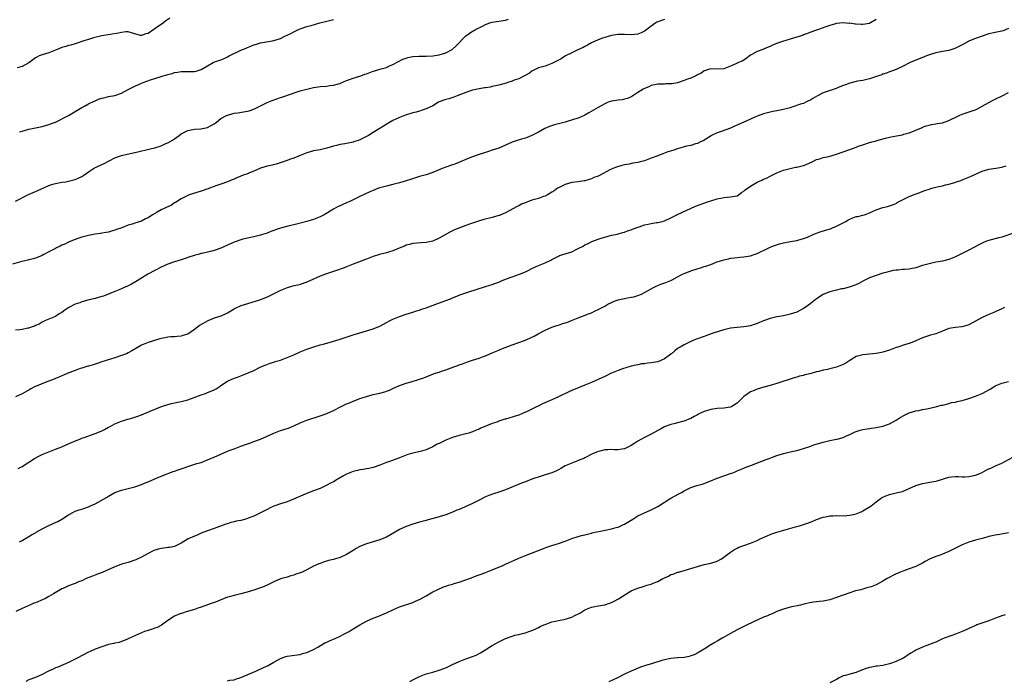
# Model space of a CAD drawing. Units: inches. Extents: x 2556000 to 2559000, y 1512000 to 1515000.
# Drawn here: x 2557102 to 2557400, y 1513762 to 1513962 of the extents above; entities that cross this region are included whole.
import ezdxf

# ---------------------------------------------------------------- set-up
doc = ezdxf.new("R2010")
doc.units = ezdxf.units.IN
doc.header["$MEASUREMENT"] = 0
doc.layers.add('LD25561512_10ft', color=70, linetype='Continuous')

msp = doc.modelspace()

# ---------------------------------------------------------------- linework, layer by layer
at = {"layer": 'LD25561512_10ft'}
for points, elevation in [([(2557297, 1513962.05), (2557295, 1513961.34), (2557294.77, 1513961.23), (2557294.41, 1513961), (2557293, 1513960.02), (2557291.72, 1513959), (2557291.31, 1513958.69), (2557291, 1513958.48), (2557289.99, 1513958.01), (2557289, 1513957.57), (2557287, 1513957.35), (2557285, 1513957.49), (2557283, 1513957.51), (2557281, 1513957.15), (2557279, 1513956.56), (2557278.34, 1513956.34), (2557277, 1513955.85), (2557275, 1513954.99), (2557273.76, 1513954.24), (2557273, 1513953.9), (2557272.44, 1513953.56), (2557270.84, 1513952.84), (2557269, 1513951.94), (2557267.16, 1513951), (2557265.82, 1513950.18), (2557263.57, 1513949), (2557263, 1513948.68), (2557261, 1513947.97), (2557259, 1513947.41), (2557258.15, 1513947), (2557257.41, 1513946.59), (2557257, 1513946.4), (2557256.22, 1513945.78), (2557254.92, 1513945.08), (2557253, 1513944.13), (2557251.66, 1513943.66), (2557251, 1513943.4), (2557249.69, 1513943), (2557249.19, 1513942.81), (2557247, 1513942.18), (2557245, 1513941.74), (2557244.38, 1513941.62), (2557243, 1513941.41), (2557242.66, 1513941.34), (2557241, 1513941.1), (2557239, 1513940.64), (2557238.48, 1513940.48), (2557237, 1513939.97), (2557234.45, 1513939), (2557233.42, 1513938.58), (2557231.91, 1513938.09), (2557231, 1513937.83), (2557230.38, 1513937.62), (2557229, 1513937.1), (2557228.78, 1513937), (2557227, 1513935.98), (2557225, 1513935.01), (2557223.48, 1513934.52), (2557223, 1513934.31), (2557222.04, 1513934.04), (2557221, 1513933.81), (2557220.39, 1513933.61), (2557219, 1513933.22), (2557218.85, 1513933.15), (2557218.46, 1513933), (2557217, 1513932.42), (2557215.9, 1513931.9), (2557215, 1513931.45), (2557213.41, 1513930.59), (2557210.85, 1513929), (2557209, 1513927.88), (2557207.59, 1513927), (2557207, 1513926.69), (2557205, 1513925.7), (2557204.5, 1513925.5), (2557203.11, 1513925), (2557202.95, 1513924.95), (2557200.45, 1513924.45), (2557199, 1513924.25), (2557197.96, 1513923.96), (2557197, 1513923.76), (2557195, 1513923.15), (2557193, 1513922.67), (2557191, 1513922.29), (2557189, 1513921.74), (2557186.95, 1513920.95), (2557185, 1513920.14), (2557183.7, 1513919.7), (2557183, 1513919.42), (2557181.8, 1513919), (2557179.69, 1513918.31), (2557178.1, 1513917.9), (2557177, 1513917.65), (2557175, 1513917.04), (2557173, 1513916.16), (2557171.68, 1513915.68), (2557171, 1513915.41), (2557169.74, 1513915), (2557169, 1513914.68), (2557167.8, 1513914.2), (2557167, 1513913.81), (2557166.41, 1513913.59), (2557165, 1513912.95), (2557163, 1513912.21), (2557161.83, 1513911.83), (2557159.59, 1513911), (2557159.15, 1513910.85), (2557158.73, 1513910.73), (2557157, 1513910.14), (2557153.42, 1513909), (2557153, 1513908.84), (2557151, 1513907.83), (2557149.3, 1513906.7), (2557149, 1513906.57), (2557148.08, 1513905.92), (2557147, 1513905.43), (2557146.72, 1513905.28), (2557146.11, 1513905), (2557145, 1513904.45), (2557143.77, 1513903.77), (2557143, 1513903.37), (2557142.34, 1513903), (2557141, 1513902.1), (2557140.23, 1513901.77), (2557139, 1513901.1), (2557137, 1513900.48), (2557136.18, 1513900.18), (2557135, 1513899.83), (2557133.05, 1513899.05), (2557131.47, 1513898.53), (2557131, 1513898.34), (2557129.94, 1513898.06), (2557129, 1513897.77), (2557128.36, 1513897.64), (2557127, 1513897.4), (2557126.67, 1513897.33), (2557125, 1513897.11), (2557123, 1513896.73), (2557121, 1513896.2), (2557119.83, 1513895.83), (2557119, 1513895.54), (2557117.64, 1513895), (2557117, 1513894.71), (2557115.87, 1513894.13), (2557115, 1513893.78), (2557114.49, 1513893.51), (2557113.31, 1513893), (2557113, 1513892.85), (2557111, 1513891.75), (2557109.54, 1513891), (2557109, 1513890.68), (2557107.8, 1513890.2), (2557107, 1513889.91), (2557106.3, 1513889.7), (2557105, 1513889.42), (2557104.69, 1513889.31), (2557102.89, 1513888.89), (2557100.08, 1513888.08)], 8860), ([(2557101, 1513907.07), (2557104.92, 1513909.08), (2557106.28, 1513909.72), (2557107.69, 1513910.31), (2557111, 1513911.83), (2557112.24, 1513912.24), (2557113, 1513912.48), (2557115, 1513912.84), (2557116.17, 1513913), (2557117, 1513913.14), (2557119, 1513913.65), (2557119.9, 1513914.1), (2557121, 1513914.57), (2557121.25, 1513914.75), (2557121.63, 1513915), (2557123, 1513915.95), (2557124.85, 1513917.15), (2557125.37, 1513917.37), (2557127, 1513918.18), (2557127.56, 1513918.44), (2557129.45, 1513919.45), (2557131, 1513920.23), (2557133, 1513920.96), (2557134.69, 1513921.31), (2557137, 1513921.83), (2557137.93, 1513922.07), (2557141.21, 1513922.79), (2557142.03, 1513923), (2557143, 1513923.23), (2557145, 1513923.86), (2557146.6, 1513924.6), (2557147, 1513924.77), (2557148.4, 1513925.6), (2557149, 1513926), (2557150.38, 1513927), (2557151, 1513927.43), (2557153, 1513928.49), (2557155, 1513928.9), (2557156.96, 1513928.96), (2557159, 1513929.4), (2557160.05, 1513929.95), (2557161, 1513930.52), (2557161.29, 1513930.71), (2557161.65, 1513931), (2557163, 1513932.11), (2557164.66, 1513933), (2557165, 1513933.16), (2557167, 1513933.69), (2557168.16, 1513933.84), (2557169.89, 1513934.11), (2557171, 1513934.3), (2557171.53, 1513934.47), (2557173, 1513934.96), (2557177, 1513936.89), (2557178.49, 1513937.51), (2557179.96, 1513938.04), (2557181, 1513938.43), (2557181.45, 1513938.55), (2557182.65, 1513939), (2557183.18, 1513939.18), (2557187, 1513940.42), (2557188.98, 1513941), (2557191, 1513941.44), (2557192.36, 1513941.64), (2557193, 1513941.75), (2557195, 1513941.9), (2557195.96, 1513942.04), (2557197, 1513942.13), (2557198.56, 1513942.56), (2557199, 1513942.71), (2557199.2, 1513942.8), (2557201, 1513943.55), (2557201.85, 1513943.85), (2557203, 1513944.28), (2557205.3, 1513945), (2557206.54, 1513945.46), (2557207, 1513945.65), (2557208.01, 1513945.99), (2557209, 1513946.38), (2557209.5, 1513946.5), (2557211, 1513946.98), (2557213, 1513947.57), (2557214, 1513948), (2557215, 1513948.38), (2557217.99, 1513950.01), (2557219, 1513950.36), (2557219.45, 1513950.55), (2557221, 1513950.81), (2557222.92, 1513950.92), (2557223.05, 1513950.95), (2557225, 1513950.96), (2557227.06, 1513951.06), (2557229, 1513951.34), (2557231, 1513951.95), (2557232.86, 1513953), (2557233, 1513953.1), (2557233.99, 1513954.01), (2557237, 1513957.08), (2557239, 1513958.51), (2557239.36, 1513958.64), (2557239.99, 1513959), (2557242.05, 1513960.05), (2557243, 1513960.48), (2557244.32, 1513961), (2557245, 1513961.21), (2557249, 1513961.83), (2557249.91, 1513962.09)], 8870), ([(2557361, 1513962.01), (2557359.29, 1513961), (2557359, 1513960.86), (2557357, 1513960.55), (2557356.55, 1513960.55), (2557355, 1513960.67), (2557354.65, 1513960.65), (2557353, 1513960.88), (2557352.87, 1513960.87), (2557351, 1513961.02), (2557349, 1513960.84), (2557348.75, 1513960.75), (2557347, 1513960.24), (2557345.78, 1513959.78), (2557343.57, 1513959), (2557343, 1513958.78), (2557341, 1513958.08), (2557340.24, 1513957.76), (2557339, 1513957.37), (2557338.77, 1513957.23), (2557337, 1513956.7), (2557336.62, 1513956.62), (2557335, 1513956.1), (2557333.72, 1513955.72), (2557333, 1513955.49), (2557331.17, 1513954.83), (2557331, 1513954.75), (2557329.73, 1513954.27), (2557329, 1513953.85), (2557328.35, 1513953.65), (2557327, 1513953.09), (2557326.73, 1513953), (2557325, 1513952.37), (2557323.42, 1513951.42), (2557323, 1513951.2), (2557321.71, 1513950.29), (2557321, 1513949.76), (2557320.52, 1513949.48), (2557319.42, 1513949), (2557318.63, 1513948.63), (2557317, 1513947.93), (2557315, 1513947.13), (2557313.02, 1513946.98), (2557311.1, 1513947.1), (2557310.66, 1513947), (2557309.42, 1513946.58), (2557309, 1513946.54), (2557308.16, 1513945.84), (2557307, 1513945.32), (2557306.83, 1513945.17), (2557306.51, 1513945), (2557305, 1513944.28), (2557303.98, 1513943.97), (2557303, 1513943.56), (2557301, 1513942.93), (2557299.39, 1513942.61), (2557299, 1513942.55), (2557297.45, 1513942.55), (2557297, 1513942.52), (2557295.47, 1513942.53), (2557295, 1513942.5), (2557293, 1513942.08), (2557292.28, 1513941.72), (2557291, 1513941.21), (2557290.64, 1513941), (2557289, 1513939.93), (2557287.46, 1513939), (2557287.21, 1513938.79), (2557287, 1513938.68), (2557285.85, 1513938.15), (2557285, 1513937.92), (2557284.22, 1513937.78), (2557283, 1513937.63), (2557282.42, 1513937.58), (2557281, 1513937.32), (2557280.73, 1513937.27), (2557280.03, 1513937), (2557279, 1513936.56), (2557277, 1513935.43), (2557276.28, 1513935), (2557274.18, 1513933.82), (2557273, 1513933.11), (2557272.79, 1513933), (2557271, 1513932.25), (2557269.9, 1513931.9), (2557267.03, 1513931.03), (2557265.41, 1513930.59), (2557265, 1513930.46), (2557263.83, 1513930.17), (2557262.33, 1513929.67), (2557260.94, 1513929.06), (2557259, 1513927.98), (2557257, 1513926.99), (2557255.6, 1513926.4), (2557255, 1513926.19), (2557253.86, 1513925.86), (2557252.58, 1513925.42), (2557251, 1513924.9), (2557247, 1513923.15), (2557245, 1513922.49), (2557243.84, 1513922.16), (2557240.4, 1513921), (2557239, 1513920.49), (2557238.2, 1513920.2), (2557237, 1513919.72), (2557235.1, 1513918.9), (2557233.67, 1513918.33), (2557233, 1513918.12), (2557231, 1513917.44), (2557229.83, 1513917), (2557227, 1513915.8), (2557225, 1513915.1), (2557223.38, 1513914.62), (2557223, 1513914.53), (2557220.3, 1513913.7), (2557219, 1513913.26), (2557217, 1513912.61), (2557215, 1513912.1), (2557213, 1513911.68), (2557211, 1513911.15), (2557210.59, 1513911), (2557209, 1513910.36), (2557208.05, 1513909.95), (2557205, 1513908.48), (2557203, 1513907.49), (2557201.93, 1513907), (2557201, 1513906.6), (2557199.85, 1513906.15), (2557199, 1513905.74), (2557198.49, 1513905.51), (2557197, 1513904.69), (2557194.19, 1513903), (2557193.39, 1513902.61), (2557193, 1513902.39), (2557192, 1513902), (2557191, 1513901.56), (2557188.97, 1513900.97), (2557185, 1513899.94), (2557183.61, 1513899.61), (2557181.04, 1513898.96), (2557179.53, 1513898.47), (2557179, 1513898.26), (2557178.09, 1513897.91), (2557177, 1513897.45), (2557175.62, 1513897), (2557175, 1513896.82), (2557173, 1513896.36), (2557171, 1513895.92), (2557169.59, 1513895.59), (2557169, 1513895.43), (2557167, 1513894.75), (2557165, 1513893.85), (2557163, 1513892.89), (2557161, 1513892.19), (2557159.88, 1513891.88), (2557157.3, 1513891.3), (2557157, 1513891.25), (2557156.1, 1513891), (2557155.22, 1513890.78), (2557153, 1513890.07), (2557152.22, 1513889.78), (2557151, 1513889.42), (2557149, 1513888.78), (2557147, 1513888.02), (2557145, 1513887.15), (2557143, 1513886.16), (2557140.95, 1513885.05), (2557139, 1513883.88), (2557137.24, 1513882.76), (2557135.97, 1513882.03), (2557134.64, 1513881.36), (2557133.83, 1513881), (2557133, 1513880.61), (2557131, 1513879.79), (2557127.56, 1513878.44), (2557127, 1513878.27), (2557126.01, 1513878.01), (2557125, 1513877.72), (2557122.83, 1513877.17), (2557121, 1513876.65), (2557120.41, 1513876.41), (2557119, 1513875.93), (2557117.06, 1513874.94), (2557115.84, 1513874.16), (2557115, 1513873.49), (2557114.16, 1513873), (2557113, 1513872.29), (2557110.03, 1513871), (2557109, 1513870.52), (2557108.07, 1513869.93), (2557107, 1513869.54), (2557106.65, 1513869.35), (2557105.64, 1513869), (2557105, 1513868.76), (2557104.71, 1513868.71), (2557103, 1513868.32), (2557102.26, 1513868.26), (2557101, 1513868.11)], 8850), ([(2557147.57, 1513962.43), (2557146.41, 1513961.59), (2557145.71, 1513961), (2557143.5, 1513959.5), (2557142.73, 1513959), (2557141, 1513957.78), (2557140.34, 1513957.66), (2557139, 1513957.16), (2557138.76, 1513957.24), (2557137, 1513957.68), (2557135, 1513958.28), (2557134.26, 1513958.26), (2557133, 1513958.13), (2557132.08, 1513957.92), (2557127, 1513957.08), (2557124.51, 1513956.51), (2557123, 1513956.02), (2557121.6, 1513955.6), (2557121, 1513955.35), (2557119.91, 1513955), (2557119.24, 1513954.76), (2557119, 1513954.72), (2557117.68, 1513954.32), (2557117, 1513954.15), (2557116.11, 1513953.89), (2557115, 1513953.53), (2557113.53, 1513953), (2557113, 1513952.76), (2557111, 1513951.98), (2557109, 1513951.36), (2557108.1, 1513951), (2557107.36, 1513950.64), (2557107, 1513950.41), (2557106.16, 1513949.84), (2557105, 1513948.97), (2557103, 1513947.85), (2557101.43, 1513947.43)], 8890), ([(2557102.11, 1513928.11), (2557103, 1513928.3), (2557105, 1513928.85), (2557109, 1513929.71), (2557109.97, 1513929.97), (2557111, 1513930.28), (2557111.5, 1513930.5), (2557113, 1513931.03), (2557116.97, 1513933), (2557119, 1513934.21), (2557119.47, 1513934.53), (2557121, 1513935.39), (2557121.84, 1513935.84), (2557123, 1513936.5), (2557124.67, 1513937.33), (2557125, 1513937.48), (2557126.07, 1513937.93), (2557127, 1513938.25), (2557127.59, 1513938.4), (2557129, 1513938.71), (2557131, 1513939.08), (2557133, 1513939.77), (2557135, 1513940.83), (2557136.39, 1513941.61), (2557137, 1513941.91), (2557139, 1513942.81), (2557139.51, 1513943), (2557141.78, 1513943.78), (2557145, 1513944.82), (2557145.58, 1513945), (2557146.7, 1513945.3), (2557147, 1513945.42), (2557148.27, 1513945.73), (2557149, 1513946), (2557149.88, 1513946.12), (2557151, 1513946.34), (2557153.68, 1513946.32), (2557155, 1513946.35), (2557155.56, 1513946.44), (2557157, 1513946.89), (2557159, 1513948.07), (2557160.65, 1513949), (2557160.89, 1513949.11), (2557162.38, 1513949.62), (2557163, 1513949.8), (2557163.84, 1513950.16), (2557165, 1513950.7), (2557165.49, 1513951), (2557169, 1513952.78), (2557170.61, 1513953.39), (2557171, 1513953.61), (2557172.04, 1513953.96), (2557173, 1513954.38), (2557173.49, 1513954.51), (2557175, 1513954.97), (2557177.39, 1513955.39), (2557179, 1513955.64), (2557179.99, 1513955.99), (2557181, 1513956.29), (2557182.36, 1513957), (2557184.19, 1513957.81), (2557185, 1513958.29), (2557185.5, 1513958.5), (2557186.41, 1513959), (2557187, 1513959.22), (2557189, 1513959.87), (2557190.24, 1513960.24), (2557192.86, 1513961), (2557194.58, 1513961.42), (2557195, 1513961.56), (2557196.19, 1513961.81), (2557197, 1513962.05)], 8880), ([(2557401, 1513959.32), (2557399.35, 1513958.65), (2557399, 1513958.55), (2557397, 1513958.15), (2557395, 1513957.69), (2557394.49, 1513957.51), (2557393, 1513957.02), (2557391, 1513956.29), (2557389.74, 1513955.74), (2557389, 1513955.45), (2557387.39, 1513954.61), (2557387, 1513954.38), (2557385, 1513953.32), (2557384.77, 1513953.23), (2557383, 1513952.67), (2557381, 1513952.37), (2557379, 1513951.94), (2557377.44, 1513951.44), (2557376.19, 1513951), (2557375.35, 1513950.65), (2557373, 1513949.73), (2557371.25, 1513949), (2557369, 1513947.83), (2557367.05, 1513946.95), (2557365.63, 1513946.37), (2557365, 1513946.2), (2557364.17, 1513945.83), (2557363, 1513945.49), (2557362.67, 1513945.33), (2557361.72, 1513945), (2557359, 1513944.11), (2557357.81, 1513943.81), (2557357, 1513943.64), (2557355.34, 1513943.34), (2557355, 1513943.29), (2557353, 1513942.83), (2557351.74, 1513942.26), (2557351, 1513942.04), (2557349.37, 1513941.37), (2557348.87, 1513941.13), (2557345, 1513939.88), (2557343.23, 1513939), (2557341.85, 1513938.15), (2557341, 1513937.59), (2557340.58, 1513937.42), (2557339.77, 1513937), (2557339, 1513936.68), (2557338.49, 1513936.49), (2557335.52, 1513935.52), (2557335, 1513935.36), (2557333, 1513934.87), (2557331, 1513934.47), (2557329.82, 1513934.18), (2557329, 1513934.04), (2557328.2, 1513933.8), (2557327, 1513933.48), (2557325, 1513932.76), (2557324.57, 1513932.57), (2557323, 1513931.93), (2557321, 1513930.98), (2557319.61, 1513930.39), (2557319, 1513930.07), (2557318.24, 1513929.76), (2557317, 1513929.18), (2557314.15, 1513928.15), (2557313, 1513927.78), (2557311.3, 1513927), (2557311.11, 1513926.89), (2557308.69, 1513925.31), (2557307.97, 1513925), (2557307, 1513924.54), (2557306.42, 1513924.42), (2557305, 1513923.96), (2557303.69, 1513923.69), (2557301, 1513922.93), (2557299.55, 1513922.45), (2557298.02, 1513921.98), (2557297, 1513921.6), (2557296.54, 1513921.46), (2557294.74, 1513920.74), (2557293, 1513920.08), (2557291, 1513919.35), (2557289.7, 1513919), (2557289, 1513918.83), (2557287.45, 1513918.55), (2557286.33, 1513918.33), (2557285, 1513918.09), (2557284.11, 1513917.89), (2557282.56, 1513917.44), (2557281.45, 1513917), (2557281, 1513916.8), (2557280.55, 1513916.55), (2557277.65, 1513915), (2557277, 1513914.7), (2557275.74, 1513914.26), (2557275, 1513913.91), (2557274.29, 1513913.71), (2557273, 1513913.28), (2557272.77, 1513913.23), (2557271, 1513913), (2557269, 1513912.78), (2557267, 1513912.17), (2557265, 1513911.17), (2557264.73, 1513911), (2557263.72, 1513910.28), (2557263, 1513909.8), (2557261.69, 1513909), (2557261, 1513908.62), (2557260.48, 1513908.48), (2557259, 1513907.95), (2557257, 1513907.41), (2557255.25, 1513906.75), (2557253.84, 1513906.16), (2557253, 1513905.73), (2557252.5, 1513905.5), (2557249, 1513903.61), (2557247.64, 1513903), (2557247.18, 1513902.82), (2557247, 1513902.76), (2557245, 1513902.2), (2557242.44, 1513901.56), (2557240.89, 1513901.11), (2557239, 1513900.48), (2557238.12, 1513900.12), (2557237, 1513899.72), (2557233.59, 1513898.41), (2557232.22, 1513897.78), (2557229, 1513895.96), (2557227, 1513895.04), (2557225, 1513894.61), (2557223.47, 1513894.53), (2557221, 1513894.33), (2557219.98, 1513894.02), (2557219, 1513893.78), (2557218.48, 1513893.52), (2557216.87, 1513892.87), (2557215, 1513892.06), (2557213.68, 1513891.68), (2557213, 1513891.47), (2557210.9, 1513891), (2557209, 1513890.41), (2557208, 1513890), (2557207, 1513889.62), (2557206.57, 1513889.43), (2557205.39, 1513889), (2557203, 1513888.03), (2557201.46, 1513887.46), (2557201, 1513887.27), (2557200.23, 1513887), (2557199.35, 1513886.65), (2557198.27, 1513886.27), (2557197, 1513885.8), (2557194.63, 1513885), (2557193, 1513884.4), (2557191.89, 1513883.89), (2557191, 1513883.51), (2557189, 1513882.61), (2557187, 1513881.95), (2557186.25, 1513881.75), (2557185, 1513881.47), (2557183, 1513880.91), (2557181, 1513880.08), (2557178.79, 1513879), (2557177.61, 1513878.39), (2557177, 1513878.09), (2557176.23, 1513877.77), (2557175, 1513877.32), (2557171, 1513876.12), (2557169, 1513875.45), (2557167.34, 1513874.66), (2557167, 1513874.48), (2557165, 1513873.27), (2557164.46, 1513873), (2557163, 1513872.35), (2557161, 1513871.71), (2557159.04, 1513870.96), (2557156.5, 1513869.5), (2557155.98, 1513869), (2557155, 1513868.29), (2557153, 1513866.93), (2557151.51, 1513866.49), (2557151, 1513866.25), (2557149.79, 1513866.21), (2557149, 1513866.08), (2557147.93, 1513866.07), (2557147, 1513866.02), (2557146.17, 1513865.83), (2557145, 1513865.62), (2557144.54, 1513865.46), (2557141, 1513864.42), (2557139.99, 1513863.99), (2557139, 1513863.59), (2557136.15, 1513861.85), (2557135, 1513861.21), (2557134.52, 1513861), (2557133, 1513860.41), (2557131, 1513859.74), (2557127, 1513858.51), (2557125.88, 1513858.12), (2557125, 1513857.86), (2557124.37, 1513857.63), (2557123, 1513857.26), (2557122.81, 1513857.19), (2557121, 1513856.66), (2557120.48, 1513856.48), (2557119, 1513855.94), (2557116.54, 1513855), (2557115.47, 1513854.53), (2557115, 1513854.35), (2557114.09, 1513853.91), (2557113, 1513853.49), (2557112.67, 1513853.33), (2557111.83, 1513853), (2557111, 1513852.65), (2557110.46, 1513852.46), (2557107, 1513851.13), (2557106.73, 1513851), (2557105.62, 1513850.38), (2557105, 1513850.02), (2557104.37, 1513849.62), (2557103, 1513848.85), (2557101, 1513847.93)], 8840), ([(2557101.71, 1513826.29), (2557103, 1513826.92), (2557106.7, 1513829.3), (2557108, 1513830), (2557109, 1513830.51), (2557111, 1513831.36), (2557113, 1513832.11), (2557115, 1513832.89), (2557116.49, 1513833.51), (2557119.26, 1513834.74), (2557119.89, 1513835), (2557121, 1513835.44), (2557121.67, 1513835.67), (2557125.3, 1513837), (2557127, 1513837.72), (2557127.88, 1513838.12), (2557129, 1513838.74), (2557129.53, 1513839), (2557131, 1513839.78), (2557133, 1513840.58), (2557134.31, 1513841), (2557134.84, 1513841.16), (2557135, 1513841.19), (2557136.36, 1513841.64), (2557137, 1513841.79), (2557137.88, 1513842.12), (2557139, 1513842.52), (2557141.6, 1513843.6), (2557145.08, 1513845), (2557147, 1513845.63), (2557148.08, 1513845.92), (2557149, 1513846.14), (2557151, 1513846.57), (2557153, 1513847.1), (2557156.29, 1513848.29), (2557157, 1513848.57), (2557158.34, 1513849), (2557159, 1513849.23), (2557160.24, 1513849.76), (2557161, 1513850.11), (2557161.58, 1513850.42), (2557162.48, 1513851), (2557163, 1513851.42), (2557165, 1513852.73), (2557167, 1513853.57), (2557168.07, 1513853.93), (2557169, 1513854.3), (2557169.54, 1513854.46), (2557173, 1513855.95), (2557175.03, 1513857), (2557176.43, 1513857.57), (2557177.87, 1513858.13), (2557179, 1513858.48), (2557179.38, 1513858.62), (2557181, 1513859.09), (2557183, 1513859.82), (2557185, 1513860.68), (2557187, 1513861.58), (2557189, 1513862.36), (2557191.09, 1513863.09), (2557193, 1513863.66), (2557193.9, 1513863.9), (2557195, 1513864.23), (2557196.69, 1513864.69), (2557197.69, 1513865), (2557199, 1513865.37), (2557200.24, 1513865.76), (2557203.23, 1513866.77), (2557205, 1513867.33), (2557207, 1513867.87), (2557209, 1513868.47), (2557210.25, 1513869), (2557211, 1513869.34), (2557213, 1513870.44), (2557214.15, 1513871), (2557215, 1513871.44), (2557217, 1513872.27), (2557219, 1513872.96), (2557221, 1513873.56), (2557222.07, 1513873.93), (2557223, 1513874.19), (2557223.58, 1513874.42), (2557225, 1513874.88), (2557227.95, 1513875.95), (2557231, 1513877.11), (2557232.4, 1513877.6), (2557233, 1513877.91), (2557233.83, 1513878.17), (2557235, 1513878.7), (2557235.23, 1513878.77), (2557235.79, 1513879), (2557237.64, 1513879.64), (2557243, 1513881.28), (2557244.3, 1513881.7), (2557245, 1513881.92), (2557245.8, 1513882.2), (2557247, 1513882.65), (2557247.78, 1513883), (2557249, 1513883.5), (2557251, 1513884.28), (2557253.2, 1513885), (2557255, 1513885.75), (2557255.81, 1513886.19), (2557257.15, 1513886.85), (2557259, 1513887.64), (2557261, 1513888.45), (2557262.72, 1513889.28), (2557263, 1513889.44), (2557264.03, 1513889.97), (2557265, 1513890.51), (2557265.36, 1513890.64), (2557267.32, 1513891.32), (2557269, 1513891.82), (2557270.58, 1513892.58), (2557271, 1513892.77), (2557272.45, 1513893.55), (2557273, 1513893.86), (2557273.75, 1513894.25), (2557275.1, 1513894.9), (2557277, 1513895.63), (2557277.9, 1513895.89), (2557279, 1513896.27), (2557281, 1513896.79), (2557282.82, 1513897.18), (2557283, 1513897.24), (2557284.41, 1513897.59), (2557285, 1513897.76), (2557285.88, 1513898.12), (2557287, 1513898.48), (2557287.34, 1513898.66), (2557289, 1513899.27), (2557289.37, 1513899.37), (2557291, 1513899.94), (2557292.15, 1513900.15), (2557293, 1513900.38), (2557294.62, 1513900.62), (2557295, 1513900.7), (2557296.38, 1513901), (2557297, 1513901.19), (2557299, 1513902.09), (2557301, 1513903.07), (2557306.43, 1513905.57), (2557310.38, 1513907), (2557311, 1513907.17), (2557313, 1513907.79), (2557314.04, 1513908.04), (2557315, 1513908.24), (2557317, 1513908.38), (2557319, 1513908.75), (2557319.44, 1513909), (2557320.31, 1513909.69), (2557321, 1513910.12), (2557321.45, 1513910.55), (2557323, 1513911.69), (2557325, 1513912.85), (2557326.5, 1513913.5), (2557327, 1513913.78), (2557327.89, 1513914.11), (2557329, 1513914.69), (2557329.22, 1513914.78), (2557331, 1513915.64), (2557333, 1513916.47), (2557335, 1513917), (2557336.66, 1513917.34), (2557337, 1513917.37), (2557338.26, 1513917.74), (2557339, 1513917.89), (2557339.81, 1513918.19), (2557341, 1513918.68), (2557341.68, 1513919), (2557343, 1513919.66), (2557343.94, 1513919.94), (2557345, 1513920.33), (2557346.66, 1513920.66), (2557349, 1513921.29), (2557353, 1513922.73), (2557355, 1513923.42), (2557355.69, 1513923.69), (2557357, 1513924.12), (2557358.73, 1513924.73), (2557359.65, 1513925), (2557360.71, 1513925.29), (2557361, 1513925.38), (2557362.29, 1513925.71), (2557363.86, 1513926.14), (2557365, 1513926.42), (2557367.13, 1513926.87), (2557369, 1513927.21), (2557369.32, 1513927.32), (2557371, 1513927.72), (2557372.28, 1513928.28), (2557373, 1513928.53), (2557374.7, 1513929.3), (2557375, 1513929.46), (2557376.15, 1513929.85), (2557377, 1513930.13), (2557377.71, 1513930.29), (2557379, 1513930.46), (2557379.44, 1513930.56), (2557381, 1513930.82), (2557383, 1513931.49), (2557386.05, 1513933), (2557387, 1513933.43), (2557388.19, 1513933.81), (2557390.62, 1513934.62), (2557391, 1513934.73), (2557391.2, 1513934.8), (2557391.65, 1513935), (2557393, 1513935.8), (2557395, 1513936.95), (2557396.35, 1513937.65), (2557397, 1513937.91), (2557399.05, 1513938.95), (2557401, 1513939.98)], 8830), ([(2557102.17, 1513804.17), (2557103, 1513804.52), (2557103.79, 1513805), (2557105, 1513805.69), (2557105.79, 1513806.21), (2557107, 1513806.89), (2557107.16, 1513807), (2557109, 1513808.05), (2557110.81, 1513809), (2557112.31, 1513809.69), (2557113.71, 1513810.29), (2557115, 1513811), (2557117, 1513812.3), (2557118.32, 1513813), (2557119, 1513813.35), (2557120.22, 1513813.78), (2557121, 1513814.02), (2557123, 1513814.71), (2557123.66, 1513815), (2557125, 1513815.65), (2557128.45, 1513817.55), (2557129, 1513817.88), (2557131.01, 1513818.99), (2557133, 1513819.75), (2557135, 1513820.28), (2557137, 1513820.77), (2557139, 1513821.43), (2557140.09, 1513821.91), (2557141, 1513822.28), (2557143, 1513823.18), (2557145, 1513824.02), (2557148.61, 1513825.39), (2557149, 1513825.51), (2557150.09, 1513825.91), (2557151, 1513826.23), (2557151.59, 1513826.41), (2557153, 1513826.91), (2557155.79, 1513827.79), (2557157, 1513828.15), (2557159, 1513828.89), (2557161.87, 1513830.13), (2557163, 1513830.64), (2557165, 1513831.51), (2557165.8, 1513831.8), (2557167, 1513832.28), (2557169, 1513833), (2557170.44, 1513833.56), (2557171, 1513833.74), (2557171.91, 1513834.09), (2557173, 1513834.46), (2557175, 1513835.19), (2557177, 1513836.07), (2557179, 1513837.01), (2557181, 1513837.77), (2557183, 1513838.37), (2557183.47, 1513838.53), (2557185, 1513839.14), (2557187, 1513840.1), (2557189, 1513840.89), (2557193, 1513842.2), (2557195.06, 1513842.94), (2557197, 1513843.79), (2557199.32, 1513845), (2557201, 1513845.8), (2557201.86, 1513846.14), (2557203, 1513846.64), (2557203.27, 1513846.73), (2557205, 1513847.42), (2557205.65, 1513847.65), (2557207, 1513848.1), (2557209, 1513848.64), (2557211, 1513849.09), (2557212.52, 1513849.48), (2557213, 1513849.64), (2557214, 1513850), (2557215, 1513850.44), (2557217, 1513851.36), (2557217.55, 1513851.55), (2557219, 1513852.11), (2557220.53, 1513852.53), (2557223, 1513853.25), (2557224.31, 1513853.69), (2557225, 1513854), (2557225.73, 1513854.27), (2557227, 1513854.83), (2557227.48, 1513855), (2557229, 1513855.45), (2557229.68, 1513855.68), (2557231, 1513856.07), (2557233.37, 1513857), (2557234.58, 1513857.42), (2557235, 1513857.6), (2557236.04, 1513857.96), (2557237, 1513858.36), (2557237.48, 1513858.52), (2557239.06, 1513859.06), (2557241, 1513859.63), (2557242.06, 1513860.06), (2557243, 1513860.4), (2557245, 1513861.26), (2557247, 1513862.08), (2557247.64, 1513862.36), (2557251, 1513863.63), (2557253, 1513864.34), (2557254.73, 1513865), (2557256.34, 1513865.66), (2557257, 1513865.97), (2557257.68, 1513866.32), (2557258.88, 1513867), (2557261, 1513868.12), (2557263, 1513868.97), (2557264.5, 1513869.5), (2557265, 1513869.64), (2557266.02, 1513869.98), (2557267, 1513870.28), (2557267.54, 1513870.46), (2557268.97, 1513871), (2557271, 1513871.86), (2557274.06, 1513873), (2557275, 1513873.38), (2557276.08, 1513873.92), (2557277, 1513874.33), (2557277.44, 1513874.56), (2557278.2, 1513875), (2557279, 1513875.4), (2557279.93, 1513875.93), (2557281, 1513876.49), (2557282.19, 1513877), (2557283, 1513877.31), (2557284.42, 1513877.58), (2557285, 1513877.72), (2557285.88, 1513877.88), (2557287, 1513878.05), (2557287.78, 1513878.22), (2557289, 1513878.56), (2557290.1, 1513879), (2557291, 1513879.46), (2557293, 1513880.61), (2557293.73, 1513881), (2557294.54, 1513881.46), (2557295, 1513881.63), (2557295.95, 1513882.05), (2557297.45, 1513882.55), (2557299, 1513883.17), (2557299.37, 1513883.37), (2557301, 1513884.19), (2557302.44, 1513885), (2557303, 1513885.26), (2557304.25, 1513885.75), (2557305, 1513886.02), (2557307.24, 1513886.76), (2557307.89, 1513887), (2557309, 1513887.32), (2557309.51, 1513887.51), (2557311, 1513888.01), (2557312.67, 1513888.67), (2557313, 1513888.79), (2557313.65, 1513889), (2557314.71, 1513889.29), (2557315, 1513889.42), (2557316.36, 1513889.64), (2557317, 1513889.88), (2557318.06, 1513889.94), (2557319, 1513890.13), (2557319.83, 1513890.18), (2557321, 1513890.28), (2557321.59, 1513890.41), (2557323, 1513890.63), (2557324.12, 1513891), (2557325, 1513891.32), (2557328.54, 1513893), (2557329, 1513893.2), (2557330.28, 1513893.72), (2557331.78, 1513894.22), (2557333, 1513894.52), (2557335.08, 1513894.92), (2557337, 1513895.24), (2557337.31, 1513895.31), (2557339, 1513895.78), (2557340.22, 1513896.22), (2557341.97, 1513897), (2557342.66, 1513897.34), (2557343, 1513897.43), (2557344.13, 1513897.87), (2557345.68, 1513898.32), (2557347.21, 1513898.79), (2557347.82, 1513899), (2557349, 1513899.51), (2557351, 1513900.56), (2557351.81, 1513901), (2557352.53, 1513901.47), (2557353, 1513901.7), (2557353.93, 1513902.07), (2557355, 1513902.43), (2557355.49, 1513902.51), (2557357, 1513902.88), (2557357.43, 1513903), (2557359, 1513903.55), (2557360.12, 1513904.12), (2557361, 1513904.52), (2557363, 1513905.2), (2557364.47, 1513905.53), (2557365, 1513905.66), (2557365.95, 1513906.05), (2557367, 1513906.45), (2557367.33, 1513906.67), (2557369, 1513907.55), (2557369.98, 1513907.98), (2557371, 1513908.48), (2557372.8, 1513909.2), (2557373.39, 1513909.39), (2557375.7, 1513910.3), (2557377, 1513910.75), (2557377.83, 1513911), (2557379.4, 1513911.4), (2557381, 1513911.75), (2557382, 1513912), (2557383, 1513912.21), (2557384.75, 1513912.75), (2557385, 1513912.82), (2557386.6, 1513913.4), (2557387, 1513913.57), (2557388.04, 1513913.96), (2557389, 1513914.38), (2557389.46, 1513914.54), (2557393, 1513916.16), (2557395, 1513916.82), (2557397.13, 1513917.13), (2557399, 1513917.36), (2557400.25, 1513917.75)], 8820), ([(2557402.52, 1513897.48), (2557399, 1513896.25), (2557398.03, 1513896.03), (2557395.32, 1513895.32), (2557395, 1513895.25), (2557394.31, 1513895), (2557393.39, 1513894.61), (2557392.05, 1513893.95), (2557389, 1513892.33), (2557387.6, 1513891.6), (2557386.38, 1513891), (2557385, 1513890.28), (2557383, 1513889.49), (2557381, 1513888.98), (2557379, 1513888.62), (2557377, 1513888.2), (2557375.84, 1513887.84), (2557375, 1513887.62), (2557373, 1513886.97), (2557371.35, 1513886.65), (2557371, 1513886.59), (2557369.54, 1513886.46), (2557369, 1513886.44), (2557367.7, 1513886.3), (2557367, 1513886.25), (2557366.1, 1513886.1), (2557365, 1513885.89), (2557364.33, 1513885.67), (2557363, 1513885.33), (2557361, 1513884.68), (2557359, 1513883.91), (2557357.21, 1513883), (2557355.76, 1513882.24), (2557354.36, 1513881.64), (2557352.87, 1513881.13), (2557351, 1513880.64), (2557350.57, 1513880.57), (2557349, 1513880.22), (2557347, 1513879.73), (2557345.23, 1513879), (2557345, 1513878.89), (2557343, 1513877.58), (2557341, 1513876), (2557339.28, 1513874.72), (2557337.99, 1513874.01), (2557337, 1513873.59), (2557335, 1513872.92), (2557333, 1513872.46), (2557332.37, 1513872.37), (2557331, 1513872.11), (2557329, 1513871.65), (2557327, 1513870.93), (2557325, 1513870.09), (2557324.17, 1513869.83), (2557323, 1513869.41), (2557321, 1513869.07), (2557319, 1513868.92), (2557317, 1513868.71), (2557316.61, 1513868.61), (2557315, 1513868.26), (2557313.92, 1513867.92), (2557311.14, 1513867), (2557309.57, 1513866.43), (2557309, 1513866.24), (2557308.1, 1513865.9), (2557307, 1513865.52), (2557306.64, 1513865.36), (2557305.71, 1513865), (2557305, 1513864.7), (2557303, 1513863.72), (2557301.74, 1513863), (2557301, 1513862.52), (2557300.14, 1513861.86), (2557299.2, 1513861), (2557299, 1513860.85), (2557297, 1513859.4), (2557296.16, 1513859), (2557295, 1513858.57), (2557293.65, 1513858.35), (2557293, 1513858.22), (2557291.87, 1513858.13), (2557291, 1513857.98), (2557290.09, 1513857.91), (2557289, 1513857.67), (2557288.42, 1513857.58), (2557287, 1513857.18), (2557284.38, 1513856.38), (2557283, 1513855.89), (2557281, 1513855.12), (2557280.75, 1513855), (2557279.6, 1513854.4), (2557279, 1513854.15), (2557277, 1513853.2), (2557275, 1513852.29), (2557273, 1513851.46), (2557269, 1513849.89), (2557268.39, 1513849.61), (2557265, 1513847.96), (2557263.05, 1513847.05), (2557260.18, 1513845.82), (2557258.83, 1513845.17), (2557258.54, 1513845), (2557257, 1513844.26), (2557255.54, 1513843.54), (2557254.39, 1513843), (2557253, 1513842.42), (2557251.91, 1513842.09), (2557251, 1513841.77), (2557250.36, 1513841.64), (2557249, 1513841.2), (2557248.84, 1513841.16), (2557247, 1513840.58), (2557246.34, 1513840.34), (2557245, 1513839.89), (2557241.52, 1513838.48), (2557241, 1513838.2), (2557240.13, 1513837.87), (2557239, 1513837.33), (2557237.94, 1513837), (2557237, 1513836.74), (2557235, 1513836.29), (2557233, 1513835.67), (2557231, 1513834.83), (2557229.74, 1513834.26), (2557229, 1513833.89), (2557228.39, 1513833.61), (2557227.35, 1513833), (2557227, 1513832.82), (2557225, 1513831.98), (2557223.58, 1513831.58), (2557221, 1513830.96), (2557219.51, 1513830.49), (2557219, 1513830.31), (2557217, 1513829.52), (2557214.6, 1513828.6), (2557213, 1513828.07), (2557211.5, 1513827.5), (2557211, 1513827.34), (2557209, 1513826.63), (2557207.69, 1513826.31), (2557207, 1513826.18), (2557206.01, 1513825.99), (2557205, 1513825.86), (2557204.32, 1513825.68), (2557203, 1513825.38), (2557202.02, 1513825), (2557201, 1513824.56), (2557200.05, 1513824.05), (2557198.15, 1513823), (2557197, 1513822.31), (2557196.14, 1513821.86), (2557195, 1513821.22), (2557193, 1513820.28), (2557191, 1513819.52), (2557189.15, 1513818.85), (2557187.75, 1513818.25), (2557186.4, 1513817.6), (2557184.99, 1513817.01), (2557183, 1513816.25), (2557181, 1513815.59), (2557179, 1513814.88), (2557177.74, 1513814.26), (2557177, 1513813.94), (2557176.41, 1513813.59), (2557174.8, 1513812.8), (2557173, 1513811.89), (2557171.25, 1513811.25), (2557171, 1513811.14), (2557170.5, 1513811), (2557169, 1513810.62), (2557167.67, 1513810.33), (2557167, 1513810.15), (2557166.06, 1513809.94), (2557165, 1513809.59), (2557164.53, 1513809.47), (2557161, 1513808.17), (2557159, 1513807.47), (2557157, 1513806.7), (2557155.84, 1513806.16), (2557155, 1513805.84), (2557153.1, 1513805), (2557151, 1513803.72), (2557149.59, 1513803), (2557149.18, 1513802.82), (2557149, 1513802.75), (2557147.56, 1513802.44), (2557147, 1513802.4), (2557145.81, 1513802.19), (2557145, 1513802.1), (2557144.11, 1513801.89), (2557143, 1513801.57), (2557142.59, 1513801.41), (2557141, 1513800.63), (2557139, 1513799.47), (2557137.33, 1513798.67), (2557137, 1513798.54), (2557135, 1513797.91), (2557133.43, 1513797.43), (2557132.75, 1513797.25), (2557131, 1513796.57), (2557127.11, 1513794.89), (2557125.69, 1513794.31), (2557124.24, 1513793.76), (2557122.35, 1513793), (2557121, 1513792.38), (2557120, 1513792), (2557119, 1513791.57), (2557117, 1513790.84), (2557115.75, 1513790.25), (2557115, 1513789.92), (2557114.4, 1513789.59), (2557113.44, 1513789), (2557112.39, 1513788.39), (2557111, 1513787.55), (2557109.97, 1513787), (2557109.32, 1513786.68), (2557107, 1513785.71), (2557106.47, 1513785.53), (2557105.29, 1513785), (2557104.73, 1513784.73), (2557103, 1513783.96), (2557101.06, 1513783.06)], 8810), ([(2557399.82, 1513875), (2557399, 1513874.58), (2557397, 1513873.66), (2557396.54, 1513873.46), (2557395, 1513872.88), (2557393, 1513871.99), (2557391, 1513870.86), (2557389, 1513869.77), (2557388.45, 1513869.55), (2557386.85, 1513869.15), (2557385, 1513868.94), (2557383, 1513868.59), (2557382.3, 1513868.3), (2557381, 1513867.84), (2557379, 1513867.03), (2557377.4, 1513866.6), (2557375.87, 1513866.13), (2557375, 1513865.8), (2557373, 1513864.87), (2557372.83, 1513864.83), (2557371, 1513864.12), (2557369.82, 1513863.82), (2557367.53, 1513863), (2557367, 1513862.83), (2557365, 1513862.07), (2557363, 1513861.45), (2557362.61, 1513861.39), (2557361, 1513861.06), (2557357, 1513860.66), (2557355, 1513860.13), (2557353, 1513858.99), (2557351.85, 1513858.15), (2557351, 1513857.75), (2557350.51, 1513857.49), (2557349, 1513856.91), (2557347, 1513856.46), (2557346.26, 1513856.26), (2557345, 1513856.05), (2557343.64, 1513855.64), (2557343, 1513855.52), (2557341, 1513854.94), (2557339.44, 1513854.56), (2557339, 1513854.43), (2557337.84, 1513854.16), (2557337, 1513853.91), (2557336.27, 1513853.73), (2557331, 1513852.02), (2557329.6, 1513851.6), (2557329, 1513851.41), (2557327.11, 1513850.89), (2557325, 1513850.24), (2557324.1, 1513849.9), (2557323, 1513849.44), (2557322.72, 1513849.28), (2557322.29, 1513849), (2557321, 1513848.04), (2557320.01, 1513847), (2557319, 1513846.06), (2557317.39, 1513845), (2557317, 1513844.82), (2557315, 1513844.49), (2557313, 1513844.42), (2557311, 1513844.15), (2557309.71, 1513843.71), (2557309, 1513843.49), (2557307.95, 1513843), (2557307.33, 1513842.67), (2557307, 1513842.47), (2557306.02, 1513841.98), (2557305, 1513841.4), (2557304.72, 1513841.28), (2557303.94, 1513841), (2557303, 1513840.58), (2557302.49, 1513840.49), (2557301, 1513840.06), (2557299.84, 1513839.84), (2557299, 1513839.58), (2557297.28, 1513839), (2557297, 1513838.89), (2557295.79, 1513838.21), (2557295, 1513837.81), (2557293, 1513836.69), (2557292.39, 1513836.39), (2557291, 1513835.65), (2557289, 1513834.54), (2557288.06, 1513833.94), (2557287, 1513833.29), (2557285, 1513832.26), (2557284.14, 1513832.14), (2557283, 1513831.93), (2557281.95, 1513831.95), (2557281, 1513832.01), (2557279.94, 1513831.94), (2557279, 1513831.95), (2557277.53, 1513831.53), (2557277, 1513831.41), (2557275.32, 1513830.68), (2557273, 1513829.53), (2557272.66, 1513829.34), (2557271.78, 1513829), (2557271, 1513828.67), (2557270.51, 1513828.51), (2557269, 1513827.9), (2557267.08, 1513827.08), (2557265.7, 1513826.3), (2557265, 1513825.93), (2557264.38, 1513825.62), (2557263, 1513825.01), (2557261, 1513824.33), (2557260.06, 1513824.06), (2557257, 1513823.07), (2557255, 1513822.31), (2557253.85, 1513821.85), (2557249, 1513819.81), (2557247, 1513819.11), (2557245.39, 1513818.61), (2557243.92, 1513818.08), (2557243, 1513817.7), (2557242.52, 1513817.48), (2557241.63, 1513817), (2557239, 1513815.68), (2557235.76, 1513814.24), (2557235, 1513813.94), (2557234.35, 1513813.65), (2557232.78, 1513813), (2557231, 1513812.29), (2557229, 1513811.64), (2557227.18, 1513811.18), (2557225.28, 1513810.72), (2557225, 1513810.62), (2557223.71, 1513810.29), (2557223, 1513810.05), (2557221, 1513809.48), (2557219, 1513808.79), (2557217, 1513807.84), (2557214.21, 1513806.21), (2557213, 1513805.53), (2557211.77, 1513805), (2557211, 1513804.69), (2557209, 1513804.13), (2557207, 1513803.54), (2557205.71, 1513803), (2557205, 1513802.68), (2557203.92, 1513802.08), (2557203, 1513801.5), (2557201, 1513800.31), (2557199, 1513799.42), (2557197.65, 1513799), (2557197, 1513798.82), (2557195.55, 1513798.45), (2557194.04, 1513797.96), (2557193, 1513797.6), (2557192.57, 1513797.43), (2557191, 1513796.72), (2557189, 1513795.7), (2557187.56, 1513795), (2557187, 1513794.76), (2557185.68, 1513794.32), (2557185, 1513794.06), (2557184.17, 1513793.83), (2557183, 1513793.47), (2557181, 1513792.89), (2557179, 1513792.05), (2557176.99, 1513791), (2557175.62, 1513790.38), (2557175, 1513790.17), (2557173, 1513789.55), (2557172.56, 1513789.44), (2557170.93, 1513788.93), (2557169, 1513788.37), (2557167, 1513787.89), (2557165.52, 1513787.52), (2557165, 1513787.37), (2557163.29, 1513786.71), (2557163, 1513786.61), (2557161.87, 1513786.13), (2557161, 1513785.78), (2557160.42, 1513785.58), (2557159, 1513785.04), (2557157, 1513784.37), (2557156.03, 1513784.03), (2557155, 1513783.71), (2557152.53, 1513783), (2557151.4, 1513782.6), (2557151, 1513782.48), (2557150.12, 1513782.12), (2557149, 1513781.61), (2557147, 1513780.38), (2557145.03, 1513778.97), (2557143.74, 1513778.26), (2557143, 1513777.97), (2557142.28, 1513777.72), (2557140.74, 1513777.26), (2557139.95, 1513777), (2557139, 1513776.65), (2557135.44, 1513775), (2557135, 1513774.76), (2557134.62, 1513774.62), (2557133, 1513773.96), (2557132.27, 1513773.73), (2557131, 1513773.48), (2557130.62, 1513773.38), (2557129, 1513773.05), (2557127, 1513772.42), (2557125, 1513771.63), (2557123.55, 1513771), (2557123, 1513770.74), (2557119.58, 1513769), (2557119, 1513768.67), (2557117, 1513767.63), (2557113.72, 1513766.28), (2557113, 1513766), (2557112.35, 1513765.65), (2557110.94, 1513765), (2557109, 1513763.98), (2557107, 1513763.12), (2557105, 1513762.35), (2557104.07, 1513761.93)], 8800), ([(2557165, 1513762.1), (2557165.74, 1513762.26), (2557167, 1513762.39), (2557167.44, 1513762.56), (2557169.08, 1513763.08), (2557173.52, 1513765), (2557175.87, 1513766.13), (2557177.27, 1513766.74), (2557177.76, 1513767), (2557179, 1513767.74), (2557181, 1513768.83), (2557182.59, 1513769.41), (2557183, 1513769.54), (2557186.03, 1513769.97), (2557187, 1513770.08), (2557187.68, 1513770.32), (2557189, 1513770.68), (2557191, 1513771.59), (2557192.31, 1513772.31), (2557194.44, 1513773.56), (2557195, 1513773.78), (2557195.79, 1513774.21), (2557197.72, 1513775), (2557199, 1513775.58), (2557200.18, 1513776.18), (2557201, 1513776.56), (2557201.81, 1513777), (2557203, 1513777.81), (2557205, 1513779.05), (2557207, 1513780.17), (2557209, 1513781.06), (2557210.43, 1513781.57), (2557211.86, 1513782.14), (2557213, 1513782.63), (2557215, 1513783.61), (2557216.03, 1513784.03), (2557217, 1513784.47), (2557221, 1513785.82), (2557221.85, 1513786.15), (2557223.22, 1513786.78), (2557225, 1513787.77), (2557227.04, 1513789), (2557228.37, 1513789.63), (2557229, 1513789.96), (2557230.59, 1513790.59), (2557231, 1513790.75), (2557231.8, 1513791), (2557233, 1513791.34), (2557233.5, 1513791.5), (2557235, 1513791.93), (2557236.46, 1513792.46), (2557237, 1513792.64), (2557238.72, 1513793.28), (2557240.16, 1513793.84), (2557241, 1513794.13), (2557241.61, 1513794.39), (2557243, 1513794.85), (2557245, 1513795.62), (2557248.18, 1513797), (2557249, 1513797.39), (2557250.13, 1513797.87), (2557251, 1513798.3), (2557251.49, 1513798.51), (2557253, 1513799.19), (2557255, 1513799.97), (2557258.65, 1513801.35), (2557261.51, 1513802.49), (2557263, 1513803), (2557265, 1513803.64), (2557267, 1513804.33), (2557269, 1513805.09), (2557271, 1513805.74), (2557272.01, 1513805.99), (2557273, 1513806.27), (2557275, 1513806.76), (2557275.18, 1513806.82), (2557275.98, 1513807), (2557277.24, 1513807.24), (2557281, 1513808.06), (2557282.48, 1513808.48), (2557283, 1513808.6), (2557284.68, 1513809.32), (2557285, 1513809.5), (2557285.96, 1513810.04), (2557287, 1513810.71), (2557287.51, 1513811), (2557289, 1513811.96), (2557291, 1513812.9), (2557293, 1513813.77), (2557295, 1513814.82), (2557298.49, 1513817), (2557299, 1513817.3), (2557301.41, 1513818.59), (2557302.16, 1513819), (2557303, 1513819.5), (2557304.01, 1513820.01), (2557305, 1513820.54), (2557306.83, 1513821.17), (2557308.4, 1513821.6), (2557309, 1513821.78), (2557310.27, 1513822.27), (2557311, 1513822.53), (2557313, 1513823.4), (2557313.58, 1513823.58), (2557315, 1513824.09), (2557317, 1513824.74), (2557317.65, 1513825), (2557318.59, 1513825.41), (2557319, 1513825.56), (2557321, 1513826.4), (2557321.44, 1513826.56), (2557323.32, 1513827.32), (2557327.8, 1513829), (2557328.66, 1513829.34), (2557329.71, 1513829.71), (2557331, 1513830.19), (2557333, 1513830.82), (2557335, 1513831.29), (2557337, 1513831.74), (2557338.03, 1513832.03), (2557339, 1513832.32), (2557340.99, 1513832.99), (2557342.48, 1513833.52), (2557344.01, 1513833.99), (2557345, 1513834.26), (2557347, 1513834.73), (2557349, 1513835.12), (2557349.18, 1513835.18), (2557351, 1513835.66), (2557352.27, 1513836.27), (2557353, 1513836.56), (2557354.65, 1513837.35), (2557355, 1513837.49), (2557356.16, 1513837.83), (2557357, 1513838.04), (2557358.28, 1513838.28), (2557359, 1513838.39), (2557359.55, 1513838.45), (2557361, 1513838.7), (2557363, 1513839.08), (2557365, 1513839.78), (2557367, 1513840.92), (2557368.28, 1513841.72), (2557369.57, 1513842.43), (2557371, 1513843.08), (2557373, 1513843.7), (2557373.87, 1513843.87), (2557375, 1513844.12), (2557376.36, 1513844.36), (2557378.89, 1513844.89), (2557379.37, 1513845), (2557380.61, 1513845.39), (2557381, 1513845.48), (2557381.56, 1513845.56), (2557383, 1513845.96), (2557383.78, 1513846.22), (2557385, 1513846.36), (2557385.48, 1513846.52), (2557387, 1513846.85), (2557389, 1513847.47), (2557391, 1513848.16), (2557393, 1513848.93), (2557394.38, 1513849.62), (2557395, 1513850.05), (2557395.62, 1513850.38), (2557397, 1513851.24), (2557399, 1513852.06), (2557401, 1513852.58)], 8790), ([(2557220.09, 1513761.91), (2557221, 1513762.39), (2557223, 1513763.37), (2557225, 1513764.17), (2557227, 1513764.75), (2557229, 1513765.28), (2557231, 1513766.02), (2557232.95, 1513767), (2557235, 1513767.98), (2557236.56, 1513768.56), (2557237, 1513768.74), (2557239, 1513769.44), (2557240.12, 1513769.88), (2557241.48, 1513770.52), (2557245, 1513772.77), (2557247, 1513773.93), (2557247.75, 1513774.25), (2557249, 1513774.92), (2557251, 1513775.61), (2557251.86, 1513775.86), (2557253, 1513776.13), (2557254.53, 1513776.53), (2557255, 1513776.63), (2557256.08, 1513777), (2557257, 1513777.3), (2557258.16, 1513777.84), (2557259, 1513778.2), (2557259.52, 1513778.48), (2557260.61, 1513779), (2557261, 1513779.17), (2557263, 1513779.9), (2557264.15, 1513780.15), (2557265, 1513780.38), (2557266.68, 1513780.68), (2557267, 1513780.75), (2557269, 1513781.34), (2557269.73, 1513781.73), (2557271.49, 1513782.51), (2557273, 1513783.53), (2557275, 1513784.39), (2557277, 1513784.77), (2557279, 1513785.12), (2557280.41, 1513785.59), (2557281, 1513785.82), (2557281.8, 1513786.2), (2557283.1, 1513786.9), (2557286.47, 1513789), (2557287, 1513789.29), (2557288.15, 1513789.85), (2557289, 1513790.14), (2557290.63, 1513790.63), (2557291.17, 1513790.83), (2557291.71, 1513791), (2557293, 1513791.35), (2557293.61, 1513791.61), (2557295, 1513792.17), (2557296.58, 1513793), (2557297, 1513793.25), (2557298.23, 1513793.77), (2557299, 1513794.2), (2557299.63, 1513794.37), (2557301, 1513794.91), (2557301.27, 1513795), (2557303, 1513795.49), (2557307, 1513796.71), (2557309, 1513797.23), (2557311, 1513797.65), (2557313, 1513798.26), (2557314.32, 1513799), (2557315, 1513799.48), (2557316.99, 1513801.01), (2557318.18, 1513801.82), (2557319, 1513802.21), (2557319.54, 1513802.46), (2557321, 1513803.03), (2557323, 1513803.74), (2557325, 1513804.54), (2557325.97, 1513805), (2557328.07, 1513805.93), (2557329, 1513806.33), (2557329.49, 1513806.51), (2557331, 1513807.03), (2557333.82, 1513807.82), (2557336.63, 1513808.63), (2557337.79, 1513809), (2557339, 1513809.34), (2557340.25, 1513809.75), (2557341.69, 1513810.31), (2557343, 1513810.91), (2557345, 1513811.6), (2557345.71, 1513811.71), (2557347, 1513811.95), (2557347.97, 1513811.97), (2557349, 1513812.06), (2557350.03, 1513812.03), (2557352.11, 1513812.11), (2557353, 1513812.2), (2557354.51, 1513812.51), (2557355, 1513812.63), (2557355.93, 1513813), (2557356.67, 1513813.33), (2557357, 1513813.46), (2557359.22, 1513814.78), (2557359.51, 1513815), (2557361, 1513816.25), (2557362.61, 1513817.39), (2557363, 1513817.62), (2557363.96, 1513818.04), (2557365, 1513818.44), (2557367.49, 1513819), (2557369, 1513819.36), (2557371, 1513820.21), (2557373, 1513821.16), (2557375, 1513821.78), (2557376.07, 1513821.93), (2557377.78, 1513822.22), (2557379, 1513822.46), (2557379.41, 1513822.59), (2557383, 1513823.68), (2557383.75, 1513823.75), (2557385, 1513823.92), (2557385.83, 1513823.83), (2557387, 1513823.82), (2557387.77, 1513823.77), (2557389, 1513823.85), (2557390.06, 1513824.06), (2557391, 1513824.29), (2557392.82, 1513825), (2557394.25, 1513825.75), (2557395, 1513826.18), (2557395.64, 1513826.36), (2557397.11, 1513827.11), (2557399, 1513827.94), (2557402.31, 1513829.69)], 8780), ([(2557401, 1513806.88), (2557398.37, 1513806.37), (2557397, 1513806.15), (2557396.03, 1513805.97), (2557395, 1513805.69), (2557394.44, 1513805.56), (2557393, 1513805.13), (2557391, 1513804.6), (2557389, 1513803.99), (2557387, 1513803.19), (2557383, 1513801.23), (2557381, 1513800.39), (2557380, 1513800), (2557379, 1513799.65), (2557377.13, 1513798.87), (2557375.81, 1513798.19), (2557375, 1513797.72), (2557373.6, 1513797), (2557373, 1513796.71), (2557371, 1513795.92), (2557369.36, 1513795.36), (2557368.4, 1513795), (2557367, 1513794.41), (2557364.29, 1513793), (2557363, 1513792.23), (2557361, 1513791.14), (2557359.52, 1513790.48), (2557358.2, 1513790.19), (2557357, 1513789.83), (2557356.35, 1513789.65), (2557354.73, 1513789.27), (2557353, 1513788.73), (2557351, 1513788.02), (2557349, 1513787.27), (2557347.29, 1513786.71), (2557347, 1513786.63), (2557345, 1513786.22), (2557343.88, 1513786.12), (2557343, 1513785.96), (2557342.12, 1513785.88), (2557340.47, 1513785.53), (2557338.86, 1513785.14), (2557338.19, 1513785), (2557335, 1513784.36), (2557333, 1513783.8), (2557331, 1513783.03), (2557329.6, 1513782.4), (2557329, 1513782.19), (2557328.21, 1513781.79), (2557327, 1513781.34), (2557321.98, 1513779), (2557319.99, 1513778.01), (2557319, 1513777.54), (2557317, 1513776.45), (2557314.49, 1513775), (2557313, 1513774.09), (2557312.29, 1513773.71), (2557311.09, 1513773), (2557309, 1513771.69), (2557307.83, 1513771), (2557307.33, 1513770.67), (2557306.01, 1513769.99), (2557305, 1513769.65), (2557304.5, 1513769.5), (2557303, 1513769.2), (2557301, 1513769.02), (2557299, 1513768.86), (2557297, 1513768.46), (2557296.26, 1513768.26), (2557293.38, 1513767.38), (2557291, 1513766.64), (2557289.77, 1513766.23), (2557288.34, 1513765.66), (2557287, 1513765.06), (2557285, 1513764.09), (2557282.86, 1513763), (2557280.25, 1513761.75)], 8770), ([(2557399.97, 1513782.03), (2557399, 1513781.71), (2557397.08, 1513781), (2557395, 1513780.2), (2557393.84, 1513779.84), (2557391.44, 1513779), (2557391.13, 1513778.87), (2557391, 1513778.83), (2557389.75, 1513778.25), (2557389, 1513777.95), (2557388.35, 1513777.65), (2557386.95, 1513777.05), (2557385, 1513776.23), (2557383.85, 1513775.85), (2557381.56, 1513775), (2557381, 1513774.76), (2557379.84, 1513774.16), (2557379, 1513773.83), (2557378.44, 1513773.56), (2557375, 1513772.27), (2557373, 1513771.39), (2557372.34, 1513771), (2557371.52, 1513770.48), (2557371, 1513770.12), (2557369.29, 1513769), (2557369, 1513768.84), (2557367, 1513767.95), (2557365.32, 1513767.32), (2557365, 1513767.2), (2557364.18, 1513767), (2557363, 1513766.75), (2557361.45, 1513766.55), (2557361, 1513766.52), (2557359.74, 1513766.26), (2557359, 1513766.16), (2557357.7, 1513765.7), (2557355.89, 1513765), (2557355, 1513764.64), (2557353, 1513764.11), (2557351.69, 1513763.69), (2557351, 1513763.56), (2557349.84, 1513763), (2557349, 1513762.53), (2557347, 1513761.51)], 8760)]:
    msp.add_lwpolyline(points, dxfattribs=dict(at, elevation=elevation))

doc.saveas('drawing.dxf')
